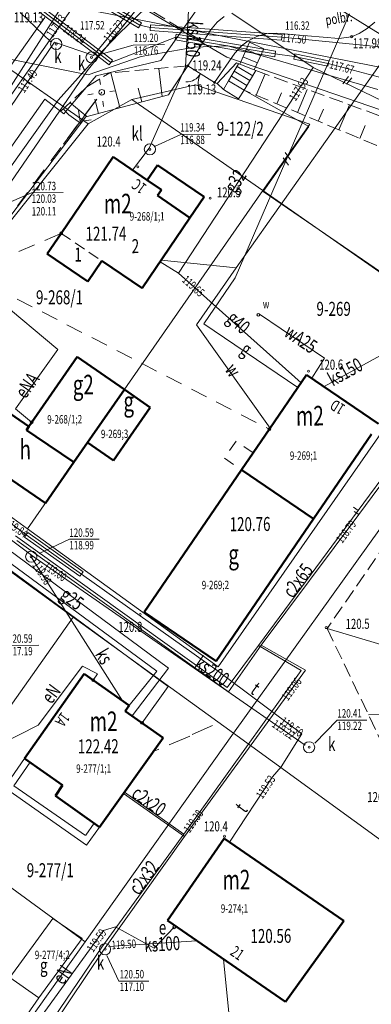
# Model space of a CAD drawing. Units: metres. Extents: x 7407421 to 7408478, y 5939749 to 5940950.
# Drawn here: x 7407644 to 7407676, y 5940092 to 5940180 of the extents above; entities that cross this region are included whole.
import ezdxf
from ezdxf.enums import TextEntityAlignment as Align

# ---------------------------------------------------------------- set-up
doc = ezdxf.new("R2010")
doc.units = ezdxf.units.M
doc.header["$MEASUREMENT"] = 0
for name, pattern in [('1', [0]), ('4', [2.5, 1.5, -1]), ('BGT', [7.5, 7.5]), ('BKO', [1.5, 1, -0.5]), ('BTO', [2, 1, -1]), ('KOC', [2, 1.5, -0.5]), ('WRP', [3, 2, -1]), ('WSD', [3.5, 1.25, -0.5, 1.25, -0.5]), ('WSQ', [3.5, 1.25, -0.5, 1.25, -0.5])]:
    doc.linetypes.add(name, pattern=pattern)
doc.layers.get('0').update_dxf_attribs({"color": 250, "linetype": 'CONTINUOUS', "lineweight": 100})
for name, color, linetype, lineweight in [('EADTD_T_0', 7, 'CONTINUOUS', 25), ('EBPPP_T_0', 7, 'CONTINUOUS', 25), ('EBTPO_L_2', 5, '1', 9), ('EBTPO_L_4', 134, '4', 18), ('EBTPO_L_6', 7, '1', 9), ('EBUOA_T_0', 5, 'CONTINUOUS', 18), ('EBUOA_T_1', 14, 'CONTINUOUS', 18), ('EBUOA_T_8', 13, 'CONTINUOUS', 18), ('EBUPP_L_1', 14, '1', 50), ('EBUPP_L_2', 5, '1', 18), ('EBUPP_L_3', 135, '1', 50), ('EBUTN_T_0', 2, 'CONTINUOUS', 18), ('GRANICE_L_0', 7, '1', 9), ('NUM_DZ_T_0', 7, 'CONTINUOUS', 9), ('SDROK_T_1', 7, 'CONTINUOUS', 9), ('SDRPK_L_0', 7, '1', 9), ('SDRPK_L_2', 7, 'KOC', 9), ('SZOPO_L_0', 54, 'BGT', 0), ('SZOPO_T_0', 7, 'CONTINUOUS', 9), ('UCCOC_T_0', 6, 'CONTINUOUS', 9), ('UCCOO_T_0', 6, 'CONTINUOUS', 9), ('UCCPOR_L_0', 6, '1', 9), ('UEEOA_T_2', 214, 'CONTINUOUS', 9), ('UEEOC_T_0', 134, 'CONTINUOUS', 9), ('UEEOC_T_2', 214, 'CONTINUOUS', 15), ('UEEOO_T_2', 214, 'CONTINUOUS', 9), ('UEEOO_T_3', 6, 'CONTINUOUS', 9), ('UEEPAG_T_2', 214, 'CONTINUOUS', 18), ('UEEPAG_T_3', 14, 'CONTINUOUS', 0), ('UEEPAG_T_7', 14, 'CONTINUOUS', 18), ('UEEPAI_T_1', 5, 'CONTINUOUS', 9), ('UEEPAN_T_0', 214, 'CONTINUOUS', 9), ('UEEPB_L_0', 214, '1', 9), ('UEEPOA_L_0', 231, '1', 0), ('UEEPOG_L_3', 14, '4', 0), ('UEEPOG_L_5', 5, '4', 0), ('UEEPON_L_0', 214, '1', 9), ('UEEPON_L_1', 14, '1', 9), ('UEEPOS_L_0', 134, '1', 9), ('UGGOC_T_0', 2, 'CONTINUOUS', 9), ('UGGOO_T_0', 2, 'CONTINUOUS', 9), ('UGGPON_L_0', 2, '1', 9), ('UGGPON_L_1', 2, '1', 9), ('UKKOA_T_2', 23, 'CONTINUOUS', 9), ('UKKOC_T_0', 23, 'CONTINUOUS', 9), ('UKKOC_T_2', 23, 'CONTINUOUS', 9), ('UKKOO_T_2', 23, 'CONTINUOUS', 9), ('UKKPA_T_5', 23, 'CONTINUOUS', 9), ('UKKPOD_L_1', 30, '1', 9), ('UKKPOR_L_0', 13, '1', 9), ('UKKPOR_L_1', 23, '1', 0), ('UTTOA_T_1', 3, 'CONTINUOUS', 9), ('UTTOC_T_0', 134, 'CONTINUOUS', 9), ('UTTOC_T_1', 1, 'CONTINUOUS', 9), ('UTTOO_T_0', 134, 'CONTINUOUS', 9), ('UTTPAG_T_0', 1, 'CONTINUOUS', 18), ('UTTPB_L_0', 6, '1', 9), ('UTTPO_L_0', 134, '1', 9), ('UTTPOA_L_0', 11, '1', 9), ('UUODN_L_6', 34, '1', 9), ('UUODN_L_7', 114, '1', 0), ('UWWOA_T_0', 5, 'CONTINUOUS', 15), ('UWWOO_T_0', 5, 'CONTINUOUS', 9), ('UWWPA_T_1', 5, 'CONTINUOUS', 9), ('UWWPO_L_0', 5, '1', 9), ('UWWPO_L_1', 5, '1', 0), ('WUKOS_T_1', 23, 'CONTINUOUS', 20), ('WUKPS_L_2', 3, '1', 9), ('WUKPS_L_6', 90, '4', 0), ('WWROH_T_4', 23, 'CONTINUOUS', 9), ('WWRPH_L_1', 23, '4', 0)]:
    doc.layers.add(name, color=color, linetype=linetype, lineweight=lineweight)
doc.styles.get("Standard").update_dxf_attribs({"font": 'Simplex.SHX', "width": 0.75})

# ---------------------------------------------------------------- blocks, each defined once
blk = doc.blocks.new('BGB')
at = {"linetype": 'Continuous'}
for centre, start, end in [((-1.5, 0), 0.00059, 59.99896), ((1.5, 0), 120.00104, 179.99941)]:
    blk.add_arc(centre, 1.5, start, end, dxfattribs=at)
blk = doc.blocks.new('WSP')
at = {"linetype": 'Continuous'}
blk.add_circle((0, 0), 0.09, dxfattribs=at)
blk = doc.blocks.new('ARM')
at = {"linetype": 'Continuous'}
blk.add_circle((0, 0), 0.125, dxfattribs=at)
blk = doc.blocks.new('SLU')
at = {"linetype": 'Continuous'}
blk.add_circle((0, 0), 0.25, dxfattribs=at)
blk = doc.blocks.new('PNN')
at = {"linetype": 'Continuous'}
for p, q in [((0.75, 0), (5.75, 0)), ((3.25, 0), (2.5429, 0.7071)), ((3.25, 0), (2.5429, -0.7071))]:
    blk.add_line(p, q, dxfattribs=at)
blk = doc.blocks.new('LAT')
at = {"linetype": 'Continuous'}
for p, q in [((0, 0.75), (0, 1.25)), ((-1.25, 0), (-0.75, 0)), ((0.75, 0), (1.25, 0)), ((0, -0.75), (0, -1.25))]:
    blk.add_line(p, q, dxfattribs=at)
blk = doc.blocks.new('WLZ')
at = {"linetype": 'Continuous'}
for radius in [0.5, 0.09]:
    blk.add_circle((0, 0), radius, dxfattribs=at)

msp = doc.modelspace()

# ---------------------------------------------------------------- linework, layer by layer
at = {"layer": 'EBTPO_L_2', "linetype": '1'}
for p, q in [((7407663.552, 5940175.913), (7407661.831, 5940174.056)), ((7407663.738, 5940175.82), (7407662.829, 5940174.293)), ((7407663.343, 5940175.156), (7407664.739, 5940174.326)), ((7407663.832, 5940175.773), (7407663.552, 5940175.913)), ((7407663.6, 5940175.588), (7407664.996, 5940174.758)), ((7407664.225, 5940173.462), (7407665.273, 5940175.22)), ((7407665.122, 5940175.293), (7407665.273, 5940175.22)), ((7407662.375, 5940173.539), (7407662.829, 5940174.293)), ((7407662.829, 5940174.293), (7407664.225, 5940173.462)), ((7407663.086, 5940174.724), (7407664.482, 5940173.894)), ((7407661.831, 5940174.056), (7407662.375, 5940173.539)), ((7407663.721, 5940172.679), (7407662.375, 5940173.539)), ((7407664.225, 5940173.462), (7407663.721, 5940172.679)), ((7407644.639, 5940113.789), (7407642.836, 5940111.186)), ((7407645.131, 5940113.442), (7407643.666, 5940111.332)), ((7407642.836, 5940111.186), (7407650.173, 5940106.036)), ((7407643.666, 5940111.332), (7407650.077, 5940106.896)), ((7407650.097, 5940106.926), (7407650.85, 5940108.001)), ((7407650.173, 5940106.036), (7407651.322, 5940107.664))]:
    msp.add_line(p, q, dxfattribs=at)
at = {"layer": 'EBTPO_L_4', "linetype": 'BKO'}
for p, q in [((7407647.902, 5940160.677), (7407652.535, 5940167.51)), ((7407652.535, 5940167.51), (7407656.856, 5940164.57)), ((7407656.856, 5940164.57), (7407656.5, 5940164.047)), ((7407656.5, 5940164.047), (7407659.394, 5940162.077)), ((7407659.394, 5940162.077), (7407655.117, 5940155.777)), ((7407646.655, 5940158.848), (7407647.902, 5940160.677)), ((7407647.902, 5940160.677), (7407651.53, 5940158.212)), ((7407650.293, 5940156.373), (7407646.655, 5940158.848)), ((7407651.53, 5940158.212), (7407650.293, 5940156.373)), ((7407655.117, 5940155.777), (7407651.53, 5940158.212))]:
    msp.add_line(p, q, dxfattribs=at)
at = {"layer": 'EBTPO_L_6', "linetype": 'BTO', "lineweight": 9}
for p, q in [((7407655.58, 5940165.441), (7407656.491, 5940166.778)), ((7407656.491, 5940166.778), (7407660.661, 5940163.946)), ((7407660.661, 5940163.946), (7407659.394, 5940162.077)), ((7407663.504, 5940142.113), (7407662.464, 5940140.606)), ((7407665.031, 5940141.074), (7407663.504, 5940142.113)), ((7407662.464, 5940140.606), (7407664.001, 5940139.557))]:
    msp.add_line(p, q, dxfattribs=at)
at = {"layer": 'EBTPO_L_6', "linetype": '1', "lineweight": 9}
for p, q in [((7407656.856, 5940164.57), (7407655.58, 5940165.441)), ((7407656.5, 5940164.047), (7407656.856, 5940164.57)), ((7407659.394, 5940162.077), (7407656.5, 5940164.047)), ((7407664.001, 5940139.557), (7407665.031, 5940141.074))]:
    msp.add_line(p, q, dxfattribs=at)
at = {"layer": 'EBUPP_L_1', "linetype": '1'}
for p, q in [((7407649.946, 5940121.357), (7407644.639, 5940113.789)), ((7407653.957, 5940118.514), (7407649.946, 5940121.357)), ((7407653.61, 5940118.022), (7407653.957, 5940118.514)), ((7407656.997, 5940115.635), (7407653.61, 5940118.022)), ((7407651.322, 5940107.664), (7407656.997, 5940115.635)), ((7407644.639, 5940113.789), (7407648.015, 5940111.412)), ((7407648.015, 5940111.412), (7407647.392, 5940110.457)), ((7407647.392, 5940110.457), (7407651.322, 5940107.664))]:
    msp.add_line(p, q, dxfattribs=at)
at = {"layer": 'EBUPP_L_2', "linetype": '1'}
for p, q in [((7407643.335, 5940094.227), (7407647.168, 5940099.495)), ((7407645.917, 5940092.415), (7407649.781, 5940097.722))]:
    msp.add_line(p, q, dxfattribs=at)
at = {"layer": 'EBUPP_L_2', "linetype": '1', "lineweight": 18}
for p, q in [((7407649.781, 5940097.722), (7407647.168, 5940099.495)), ((7407645.917, 5940092.415), (7407643.335, 5940094.227))]:
    msp.add_line(p, q, dxfattribs=at)
at = {"layer": 'EBUPP_L_3', "linetype": '1', "lineweight": 50}
for p, q in [((7407652.535, 5940167.51), (7407647.902, 5940160.677)), ((7407655.58, 5940165.441), (7407652.535, 5940167.51)), ((7407656.491, 5940166.778), (7407655.58, 5940165.441)), ((7407660.661, 5940163.946), (7407656.491, 5940166.778)), ((7407656.856, 5940164.57), (7407655.58, 5940165.441)), ((7407656.5, 5940164.047), (7407656.856, 5940164.57)), ((7407659.394, 5940162.077), (7407656.5, 5940164.047)), ((7407659.394, 5940162.077), (7407660.661, 5940163.946)), ((7407655.117, 5940155.777), (7407659.394, 5940162.077)), ((7407646.655, 5940158.848), (7407647.902, 5940160.677)), ((7407650.293, 5940156.373), (7407646.655, 5940158.848)), ((7407651.53, 5940158.212), (7407650.293, 5940156.373)), ((7407651.53, 5940158.212), (7407655.117, 5940155.777)), ((7407645.022, 5940143.445), (7407649.329, 5940149.646)), ((7407653.54, 5940146.725), (7407649.329, 5940149.646)), ((7407669.803, 5940148.058), (7407666.14, 5940142.692)), ((7407676.214, 5940143.682), (7407669.803, 5940148.058)), ((7407645.022, 5940143.445), (7407639.807, 5940146.999)), ((7407650.659, 5940142.584), (7407653.54, 5940146.725)), ((7407655.842, 5940145.13), (7407653.54, 5940146.725)), ((7407654.089, 5940142.608), (7407655.842, 5940145.13)), ((7407644.804, 5940143.103), (7407645.022, 5940143.445)), ((7407645.628, 5940142.549), (7407644.804, 5940143.103)), ((7407650.253, 5940142.001), (7407650.659, 5940142.584)), ((7407652.564, 5940140.397), (7407654.089, 5940142.608)), ((7407666.14, 5940142.692), (7407665.031, 5940141.074)), ((7407670.413, 5940135.181), (7407675.581, 5940142.758)), ((7407637.838, 5940142.495), (7407646.5, 5940136.594)), ((7407649.035, 5940140.242), (7407645.628, 5940142.549)), ((7407649.035, 5940140.242), (7407650.253, 5940142.001)), ((7407650.253, 5940142.001), (7407652.564, 5940140.397)), ((7407664.001, 5940139.557), (7407665.031, 5940141.074)), ((7407649.035, 5940140.242), (7407646.5, 5940136.594)), ((7407664.001, 5940139.557), (7407655.319, 5940126.855)), ((7407664.001, 5940139.557), (7407670.413, 5940135.181)), ((7407661.73, 5940122.469), (7407670.413, 5940135.181)), ((7407655.319, 5940126.855), (7407661.73, 5940122.469)), ((7407657.381, 5940099.306), (7407662.44, 5940106.652)), ((7407673.133, 5940099.285), (7407662.44, 5940106.652)), ((7407657.381, 5940099.306), (7407667.913, 5940092.058)), ((7407667.913, 5940092.058), (7407673.133, 5940099.285))]:
    msp.add_line(p, q, dxfattribs=at)
at = {"layer": 'GRANICE_L_0', "linetype": '1'}
for p, q in [((7407640.442, 5940177.333), (7407650.322, 5940170.473)), ((7407654.222, 5940172.623), (7407659.892, 5940173.953)), ((7407659.892, 5940173.953), (7407670.102, 5940170.433)), ((7407650.322, 5940170.473), (7407654.222, 5940172.623)), ((7407654.222, 5940172.623), (7407665.882, 5940164.493)), ((7407650.322, 5940170.473), (7407634.462, 5940150.643)), ((7407670.102, 5940170.433), (7407665.882, 5940164.493)), ((7407665.882, 5940164.493), (7407649.032, 5940140.243)), ((7407665.882, 5940164.493), (7407683.122, 5940152.453)), ((7407683.122, 5940152.453), (7407661.912, 5940121.963)), ((7407634.462, 5940150.643), (7407645.022, 5940143.443)), ((7407687.262, 5940149.563), (7407663.272, 5940116.033)), ((7407645.022, 5940143.443), (7407644.802, 5940143.103)), ((7407632.592, 5940143.193), (7407644.892, 5940134.283)), ((7407649.032, 5940140.243), (7407644.802, 5940143.103)), ((7407630.352, 5940139.933), (7407648.982, 5940126.413)), ((7407649.032, 5940140.243), (7407644.892, 5940134.283)), ((7407644.892, 5940134.283), (7407661.912, 5940121.963)), ((7407648.982, 5940126.413), (7407640.032, 5940113.743)), ((7407663.272, 5940116.033), (7407648.982, 5940126.413)), ((7407663.272, 5940116.033), (7407650.032, 5940097.403)), ((7407663.272, 5940116.033), (7407690.522, 5940096.213)), ((7407650.032, 5940097.403), (7407641.472, 5940103.673)), ((7407650.032, 5940097.403), (7407644.462, 5940089.573))]:
    msp.add_line(p, q, dxfattribs=at)
at = {"layer": 'SDRPK_L_0', "linetype": '1', "lineweight": 9}
for p, q in [((7407655.482, 5940180.833), (7407653.052, 5940178.503)), ((7407626.135, 5940151.324), (7407646.452, 5940179.953)), ((7407661.812, 5940179.533), (7407661.232, 5940178.813)), ((7407662.452, 5940180.053), (7407661.812, 5940179.533)), ((7407675.202, 5940178.963), (7407675.902, 5940179.533)), ((7407661.232, 5940178.813), (7407660.572, 5940177.773)), ((7407674.482, 5940178.523), (7407675.202, 5940178.963)), ((7407653.052, 5940178.503), (7407651.212, 5940176.573)), ((7407660.572, 5940177.773), (7407659.192, 5940175.643)), ((7407663.982, 5940177.423), (7407664.592, 5940177.873)), ((7407664.592, 5940177.873), (7407665.352, 5940178.263)), ((7407665.352, 5940178.263), (7407666.262, 5940178.513)), ((7407666.262, 5940178.513), (7407667.092, 5940178.553)), ((7407667.092, 5940178.553), (7407672.682, 5940178.073)), ((7407672.682, 5940178.073), (7407673.822, 5940178.243)), ((7407673.822, 5940178.243), (7407674.482, 5940178.523)), ((7407663.392, 5940176.763), (7407663.982, 5940177.423)), ((7407651.212, 5940176.573), (7407647.62, 5940172.567)), ((7407661.592, 5940174.143), (7407663.392, 5940176.763)), ((7407647.62, 5940172.567), (7407624.592, 5940140.212))]:
    msp.add_line(p, q, dxfattribs=at)
at = {"layer": 'SDRPK_L_2', "linetype": 'KOC', "lineweight": 9}
msp.add_line((7407660.572, 5940177.773), (7407655.482, 5940180.833), dxfattribs=at)
at = {"layer": 'SDRPK_L_2', "linetype": '1', "lineweight": 9}
for p, q in [((7407664.709, 5940177.745), (7407663.832, 5940175.773)), ((7407664.709, 5940177.745), (7407665.999, 5940177.153)), ((7407664.417, 5940177.088), (7407665.707, 5940176.533)), ((7407665.122, 5940175.293), (7407665.999, 5940177.153)), ((7407664.124, 5940176.43), (7407665.414, 5940175.913)), ((7407663.832, 5940175.773), (7407665.122, 5940175.293))]:
    msp.add_line(p, q, dxfattribs=at)
at = {"layer": 'SZOPO_L_0', "linetype": 'BGT', "lineweight": 9}
for p, q in [((7407657.477, 5940173.055), (7407659.192, 5940175.643)), ((7407659.192, 5940175.643), (7407661.592, 5940174.143)), ((7407664.225, 5940173.462), (7407670.009, 5940170.222)), ((7407650.11, 5940171.094), (7407657.477, 5940173.055)), ((7407640.17, 5940158.023), (7407650.11, 5940171.094)), ((7407670.009, 5940170.222), (7407665.919, 5940164.413)), ((7407682.62, 5940152.968), (7407665.919, 5940164.413)), ((7407645.917, 5940092.415), (7407633.79, 5940075.138))]:
    msp.add_line(p, q, dxfattribs=at)
at = {"layer": 'SZOPO_L_0', "linetype": 'BGT'}
msp.add_line((7407661.592, 5940174.143), (7407661.831, 5940174.056), dxfattribs=at)
at = {"layer": 'UCCPOR_L_0', "linetype": '1', "lineweight": 9}
for p, q in [((7407678.391, 5940141.367), (7407674.388, 5940135.918)), ((7407674.461, 5940135.559), (7407678.413, 5940140.957)), ((7407674.388, 5940135.918), (7407665.511, 5940123.865)), ((7407665.761, 5940123.897), (7407674.461, 5940135.559)), ((7407674.388, 5940135.918), (7407673.985, 5940136.214)), ((7407674.461, 5940135.559), (7407674.057, 5940135.854)), ((7407662.727, 5940120.125), (7407643.84, 5940133.665)), ((7407643.943, 5940133.256), (7407662.819, 5940119.726)), ((7407665.511, 5940123.865), (7407662.727, 5940120.125)), ((7407662.819, 5940119.726), (7407665.761, 5940123.897)), ((7407665.511, 5940123.865), (7407669.317, 5940121.641)), ((7407665.761, 5940123.897), (7407669.697, 5940121.674)), ((7407661.145, 5940110.213), (7407669.317, 5940121.641)), ((7407669.697, 5940121.674), (7407661.425, 5940110.295)), ((7407658.909, 5940106.817), (7407653.459, 5940110.665)), ((7407653.546, 5940110.788), (7407658.847, 5940107.017)), ((7407658.847, 5940107.017), (7407661.145, 5940110.213)), ((7407661.425, 5940110.295), (7407658.909, 5940106.817)), ((7407658.847, 5940107.017), (7407651.527, 5940096.935)), ((7407651.679, 5940096.666), (7407658.909, 5940106.817)), ((7407651.527, 5940096.935), (7407645.597, 5940088.212)), ((7407645.759, 5940087.873), (7407651.679, 5940096.666))]:
    msp.add_line(p, q, dxfattribs=at)
at = {"layer": 'UEEPB_L_0', "linetype": '1'}
for p, q in [((7407645.551, 5940185.098), (7407655.061, 5940179.473)), ((7407654.807, 5940179.043), (7407645.296, 5940184.668)), ((7407645.944, 5940180.466), (7407652.178, 5940175.729)), ((7407652.475, 5940176.131), (7407646.242, 5940180.868)), ((7407655.061, 5940179.473), (7407654.807, 5940179.043)), ((7407655.837, 5940178.805), (7407655.874, 5940179.304)), ((7407667.574, 5940177.937), (7407655.837, 5940178.805)), ((7407655.874, 5940179.304), (7407667.611, 5940178.436)), ((7407658.16, 5940178.461), (7407658.083, 5940177.96)), ((7407658.083, 5940177.96), (7407666.965, 5940176.452)), ((7407667.041, 5940176.952), (7407658.16, 5940178.461)), ((7407667.611, 5940178.436), (7407667.574, 5940177.937)), ((7407666.965, 5940176.452), (7407667.041, 5940176.952)), ((7407652.178, 5940175.729), (7407652.475, 5940176.131)), ((7407668.753, 5940176.714), (7407668.657, 5940176.233)), ((7407668.657, 5940176.233), (7407671.691, 5940175.604)), ((7407671.788, 5940176.085), (7407668.753, 5940176.714)), ((7407671.691, 5940175.604), (7407671.788, 5940176.085))]:
    msp.add_line(p, q, dxfattribs=at)
at = {"layer": 'UEEPOA_L_0', "linetype": '1', "lineweight": 9}
for p, q in [((7407645.653, 5940186.425), (7407662.675, 5940176.412)), ((7407659.838, 5940177.312), (7407655.053, 5940176.479)), ((7407662.788, 5940177.423), (7407659.838, 5940177.312)), ((7407676.166, 5940173.525), (7407662.788, 5940177.423)), ((7407650.324, 5940174.846), (7407640.78, 5940176.729)), ((7407655.053, 5940176.479), (7407650.324, 5940174.846)), ((7407662.675, 5940176.412), (7407681.071, 5940170.099)), ((7407673.526, 5940174.682), (7407673.025, 5940174.038)), ((7407673.828, 5940174.573), (7407673.368, 5940174.001))]:
    msp.add_line(p, q, dxfattribs=at)
at = {"layer": 'UEEPOG_L_3', "linetype": '4'}
for q in [(7407647.902, 5940160.677), (7407666.476, 5940143.184)]:
    msp.add_line((7407639.536, 5940157.108), q, dxfattribs=at)
at = {"layer": 'UEEPOG_L_5', "linetype": '4'}
msp.add_line((7407639.536, 5940157.108), (7407651.525, 5940173.274), dxfattribs=at)
at = {"layer": 'UEEPON_L_0', "linetype": '1'}
for p, q in [((7407645.858, 5940116.747), (7407649.792, 5940122.026)), ((7407649.792, 5940122.026), (7407651.147, 5940121.335)), ((7407651.147, 5940121.335), (7407650.761, 5940120.782)), ((7407645.858, 5940116.747), (7407642.38, 5940115.013))]:
    msp.add_line(p, q, dxfattribs=at)
at = {"layer": 'UEEPON_L_0', "linetype": '1', "lineweight": 9}
for p, q in [((7407652.744, 5940098.753), (7407651.686, 5940098.426)), ((7407656.208, 5940096.847), (7407652.744, 5940098.753)), ((7407657.995, 5940098.71), (7407656.208, 5940096.847)), ((7407651.686, 5940098.426), (7407646.06, 5940090.656))]:
    msp.add_line(p, q, dxfattribs=at)
at = {"layer": 'UEEPON_L_1', "linetype": '1', "lineweight": 9}
for p, q in [((7407640.553, 5940156.225), (7407647.605, 5940150.294)), ((7407647.605, 5940150.294), (7407643.821, 5940145.017)), ((7407643.821, 5940145.017), (7407645.27, 5940143.807))]:
    msp.add_line(p, q, dxfattribs=at)
at = {"layer": 'UEEPOS_L_0', "linetype": '1', "lineweight": 9}
for p, q in [((7407654.934, 5940179.258), (7407645.424, 5940184.883)), ((7407655.855, 5940179.055), (7407654.934, 5940179.258)), ((7407667.593, 5940178.186), (7407655.855, 5940179.055)), ((7407686.208, 5940176.346), (7407667.593, 5940178.186))]:
    msp.add_line(p, q, dxfattribs=at)
at = {"layer": 'UEEPOS_L_0', "linetype": '1'}
for p, q in [((7407646.093, 5940180.667), (7407652.327, 5940175.93)), ((7407652.327, 5940175.93), (7407658.122, 5940178.21)), ((7407658.122, 5940178.21), (7407667.003, 5940176.702)), ((7407667.003, 5940176.702), (7407668.705, 5940176.474)), ((7407668.705, 5940176.474), (7407671.74, 5940175.845)), ((7407671.74, 5940175.845), (7407686.088, 5940171.984))]:
    msp.add_line(p, q, dxfattribs=at)
at = {"layer": 'UGGPON_L_0', "linetype": '1', "lineweight": 9}
for p, q in [((7407659.942, 5940180.593), (7407656.802, 5940176.123)), ((7407656.802, 5940176.123), (7407651.032, 5940174.733)), ((7407651.032, 5940174.733), (7407648.882, 5940172.243)), ((7407648.142, 5940171.343), (7407646.442, 5940172.663)), ((7407648.882, 5940172.243), (7407648.142, 5940171.343))]:
    msp.add_line(p, q, dxfattribs=at)
at = {"layer": 'UGGPON_L_0', "linetype": '1'}
for p, q in [((7407637.577, 5940135.492), (7407656.436, 5940121.592)), ((7407656.436, 5940121.592), (7407653.957, 5940118.514))]:
    msp.add_line(p, q, dxfattribs=at)
at = {"layer": 'UGGPON_L_1', "linetype": '1', "lineweight": 9}
for p, q in [((7407663.142, 5940180.343), (7407670.392, 5940175.485)), ((7407663.442, 5940156.705), (7407673.639, 5940180.279)), ((7407658.368, 5940157.119), (7407670.392, 5940175.485)), ((7407670.392, 5940175.485), (7407682.555, 5940169.589)), ((7407637.714, 5940160.306), (7407646.442, 5940172.663)), ((7407668.182, 5940166.779), (7407667.698, 5940167.426)), ((7407668.379, 5940167.23), (7407667.895, 5940167.887)), ((7407658.368, 5940157.119), (7407656.721, 5940158.138)), ((7407669.308, 5940147.334), (7407658.368, 5940157.119)), ((7407660.64, 5940152.585), (7407663.442, 5940156.705)), ((7407669.021, 5940146.912), (7407660.64, 5940152.585))]:
    msp.add_line(p, q, dxfattribs=at)
at = {"layer": 'UKKPOD_L_1', "linetype": '1', "lineweight": 9}
for p, q in [((7407648.982, 5940180.903), (7407625.639, 5940147.801)), ((7407687.149, 5940173.362), (7407648.982, 5940180.903))]:
    msp.add_line(p, q, dxfattribs=at)
at = {"layer": 'UKKPOR_L_0', "linetype": '1'}
msp.add_line((7407645.233, 5940131.805), (7407653.384, 5940118.92), dxfattribs=at)
at = {"layer": 'UKKPOR_L_1', "linetype": '1', "lineweight": 9}
for p, q in [((7407650.782, 5940176.559), (7407659.642, 5940187.433)), ((7407659.642, 5940187.433), (7407659, 5940175.536)), ((7407626.009, 5940146.383), (7407647.303, 5940177.765)), ((7407647.303, 5940177.765), (7407650.782, 5940176.559)), ((7407659, 5940175.536), (7407655.76, 5940168.293)), ((7407655.76, 5940168.293), (7407654.264, 5940166.332)), ((7407677.697, 5940150.513), (7407671.361, 5940146.989)), ((7407631.247, 5940142.449), (7407645.483, 5940131.767)), ((7407645.483, 5940131.767), (7407669.683, 5940114.983)), ((7407652.136, 5940096.989), (7407660.004, 5940097.504))]:
    msp.add_line(p, q, dxfattribs=at)
at = {"layer": 'UTTPB_L_0', "linetype": '1'}
for p, q in [((7407644.645, 5940133.548), (7407644.934, 5940133.956)), ((7407644.934, 5940133.956), (7407649.869, 5940130.46)), ((7407649.58, 5940130.052), (7407644.645, 5940133.548)), ((7407649.869, 5940130.46), (7407649.58, 5940130.052))]:
    msp.add_line(p, q, dxfattribs=at)
at = {"layer": 'UTTPO_L_0', "linetype": '1', "lineweight": 9}
for p, q in [((7407644.79, 5940133.752), (7407632.323, 5940143.056)), ((7407649.724, 5940130.256), (7407644.79, 5940133.752)), ((7407661.816, 5940121.629), (7407649.724, 5940130.256)), ((7407669.366, 5940115.971), (7407661.816, 5940121.629)), ((7407669.366, 5940115.971), (7407667.537, 5940113.038)), ((7407667.537, 5940113.038), (7407666.753, 5940112.152)), ((7407666.753, 5940112.152), (7407662.925, 5940106.318))]:
    msp.add_line(p, q, dxfattribs=at)
at = {"layer": 'UTTPO_L_0', "linetype": '1'}
for p, q in [((7407657.445, 5940120.209), (7407627.749, 5940142.095)), ((7407655.118, 5940116.962), (7407657.445, 5940120.209))]:
    msp.add_line(p, q, dxfattribs=at)
at = {"layer": 'UTTPOA_L_0', "linetype": '1', "lineweight": 9}
for p, q in [((7407650.212, 5940175.195), (7407656.825, 5940183.442)), ((7407643.093, 5940164.774), (7407650.212, 5940175.195))]:
    msp.add_line(p, q, dxfattribs=at)
at = {"layer": 'UUODN_L_6', "linetype": '1', "lineweight": 9}
for p, q in [((7407644.235, 5940180.414), (7407646.983, 5940177.783)), ((7407651.042, 5940176.561), (7407654.326, 5940177.494)), ((7407654.326, 5940177.494), (7407657.136, 5940177.533)), ((7407656.219, 5940168.436), (7407658.572, 5940169.512)), ((7407658.572, 5940169.512), (7407661.262, 5940169.531)), ((7407648.653, 5940133.359), (7407645.941, 5940132.08)), ((7407651.283, 5940133.377), (7407648.653, 5940133.359)), ((7407645.908, 5940123.899), (7407643.148, 5940123.879)), ((7407672.518, 5940117.203), (7407670.532, 5940115.159)), ((7407675.189, 5940117.192), (7407672.518, 5940117.203)), ((7407653.058, 5940093.895), (7407651.982, 5940096.198)), ((7407655.718, 5940093.893), (7407653.058, 5940093.895))]:
    msp.add_line(p, q, dxfattribs=at)
at = {"layer": 'UUODN_L_7', "linetype": '1', "lineweight": 9}
for p, q in [((7407643.462, 5940163.536), (7407645.267, 5940164.309)), ((7407645.267, 5940164.309), (7407648.087, 5940164.329))]:
    msp.add_line(p, q, dxfattribs=at)
at = {"layer": 'UWWPO_L_0', "linetype": '1'}
for q in [(7407623.213, 5940147.214), (7407654.223, 5940117.586)]:
    msp.add_line((7407657.474, 5940121.849), q, dxfattribs=at)
at = {"layer": 'UWWPO_L_1', "linetype": '1', "lineweight": 9}
for p, q in [((7407642.253, 5940172.009), (7407648.181, 5940181.275)), ((7407671.622, 5940181.393), (7407677.678, 5940177.656)), ((7407677.678, 5940177.656), (7407663.506, 5940157.595)), ((7407663.506, 5940157.595), (7407656.83, 5940158.299)), ((7407659.991, 5940152.51), (7407663.506, 5940157.595)), ((7407665.605, 5940153.459), (7407671.393, 5940149.519)), ((7407666.546, 5940143.285), (7407659.991, 5940152.51)), ((7407671.393, 5940149.519), (7407670.255, 5940147.741)), ((7407663.376, 5940085.766), (7407662.396, 5940095.85))]:
    msp.add_line(p, q, dxfattribs=at)
at = {"layer": 'WUKPS_L_2', "linetype": 'WSD', "lineweight": 9}
msp.add_line((7407659.192, 5940175.643), (7407652.243, 5940175.009), dxfattribs=at)
at = {"layer": 'WUKPS_L_2', "linetype": '1'}
for p, q in [((7407656.918, 5940172.911), (7407656.616, 5940175.408)), ((7407653.145, 5940171.905), (7407652.323, 5940175.02)), ((7407665.309, 5940173.01), (7407666.105, 5940174.915)), ((7407655.102, 5940172.419), (7407654.773, 5940173.646)), ((7407669, 5940171.465), (7407669.866, 5940173.531)), ((7407651.238, 5940171.392), (7407650.899, 5940172.649)), ((7407667.154, 5940172.242), (7407667.567, 5940173.235)), ((7407650.18, 5940171.114), (7407648.671, 5940172.354)), ((7407670.845, 5940170.698), (7407671.298, 5940171.771)), ((7407672.691, 5940169.931), (7407673.626, 5940172.158)), ((7407649.614, 5940170.53), (7407648.579, 5940171.253)), ((7407674.537, 5940169.153), (7407675.019, 5940170.317))]:
    msp.add_line(p, q, dxfattribs=at)
at = {"layer": 'WUKPS_L_2', "linetype": 'WSQ', "lineweight": 9}
for p, q in [((7407665.273, 5940175.22), (7407686.49, 5940167.446)), ((7407684.136, 5940165.15), (7407664.225, 5940173.462))]:
    msp.add_line(p, q, dxfattribs=at)
at = {"layer": 'WUKPS_L_6', "linetype": 'WSQ', "lineweight": 9}
for p, q in [((7407650.192, 5940173.765), (7407652.243, 5940175.009)), ((7407647.837, 5940171.568), (7407650.192, 5940173.765)), ((7407679.942, 5940137.413), (7407671.641, 5940125.398)), ((7407671.641, 5940125.398), (7407679.07, 5940109.828))]:
    msp.add_line(p, q, dxfattribs=at)
at = {"layer": 'WUKPS_L_6', "linetype": '1', "lineweight": 9}
for p, q in [((7407648.579, 5940171.253), (7407648.075, 5940171.79)), ((7407671.641, 5940125.398), (7407694.011, 5940118.653)), ((7407675.315, 5940117.693), (7407684.745, 5940117.908))]:
    msp.add_line(p, q, dxfattribs=at)
at = {"layer": 'WWRPH_L_1', "linetype": 'WRP', "lineweight": 9}
for p, q in [((7407659.596, 5940115.913), (7407661.958, 5940116.99)), ((7407659.376, 5940115.781), (7407656.046, 5940114.368))]:
    msp.add_line(p, q, dxfattribs=at)

# ---------------------------------------------------------------- block references
at = {"layer": 'SZOPO_T_0', "rotation": 148.7902378806141}
msp.add_blockref('BGB', (7407660.344, 5940174.924), dxfattribs=at)
at = {"layer": 'UEEPAG_T_2', "rotation": 0.3988457088594097}
msp.add_blockref('ARM', (7407650.761, 5940120.782), dxfattribs=at)
at = {"layer": 'UEEPAG_T_3', "rotation": 0.3988457088594097}
msp.add_blockref('ARM', (7407645.27, 5940143.807), dxfattribs=at)
at = {"layer": 'UEEPAG_T_7', "rotation": 0.3988457088594097}
for p in [(7407647.902, 5940160.677), (7407666.476, 5940143.184), (7407657.995, 5940098.71)]:
    msp.add_blockref('ARM', p, dxfattribs=at)
at = {"layer": 'UEEPAI_T_1'}
for name, rotation in [('SLU', 0.3988457088594097), ('PNN', 233.4544487941542)]:
    msp.add_blockref(name, (7407651.525, 5940173.274), dxfattribs=dict(at, rotation=rotation))
at = {"layer": 'UEEPAN_T_0', "rotation": 188.281995510656}
msp.add_blockref('LAT', (7407651.512, 5940173.236), dxfattribs=at)
at = {"layer": 'UKKPA_T_5', "rotation": 0.3988457088594097}
for p in [(7407647.465, 5940177.586), (7407650.613, 5940176.398), (7407655.821, 5940168.183), (7407645.233, 5940131.805), (7407670.025, 5940114.785), (7407651.818, 5940096.747)]:
    msp.add_blockref('WLZ', p, dxfattribs=at)
at = {"layer": 'UTTPAG_T_0', "rotation": 216.0521786380938}
msp.add_blockref('ARM', (7407655.118, 5940116.962), dxfattribs=at)
at = {"layer": 'UWWPA_T_1', "rotation": 0.3988457088594097}
msp.add_blockref('ARM', (7407665.495, 5940153.399), dxfattribs=at)
at = {"layer": 'WUKOS_T_1'}
for p in [(7407673.822, 5940178.243), (7407659.192, 5940175.643), (7407661.592, 5940174.143)]:
    msp.add_blockref('WSP', p, dxfattribs=at)
at = {"layer": 'WUKOS_T_1', "rotation": 0.3988457088594097}
for p in [(7407654.742, 5940166.625), (7407661.192, 5940163.83), (7407669.961, 5940148.369), (7407654.95, 5940126.642), (7407671.56, 5940125.467), (7407662.469, 5940106.832)]:
    msp.add_blockref('WSP', p, dxfattribs=at)

# ---------------------------------------------------------------- texts
at = {"layer": 'EADTD_T_0', "oblique": 15, "width": 0.7}
for s, rotation, p in [('1C', 144.17925, (7407655.594, 5940164.946)), ('1D', 148.67149, (7407673.318, 5940145.285)), ('1A', 233.25977, (7407647.951, 5940117.994)), ('21', 325.44539, (7407662.902, 5940096.304))]:
    msp.add_text(s, height=1, rotation=rotation, dxfattribs=at).set_placement(p)
at = {"layer": 'EBPPP_T_0', "oblique": 15, "width": 0.7}
for s, p in [('121.74', (7407650.085, 5940160.015)), ('120.76', (7407662.939, 5940134.078)), ('122.42', (7407649.396, 5940114.232)), ('120.56', (7407664.796, 5940097.297))]:
    msp.add_text(s, height=1.25, rotation=0.39885, dxfattribs=at).set_placement(p)
at = {"layer": 'EBUOA_T_0', "oblique": 15, "width": 0.7}
msp.add_text('g', height=1.25, rotation=0.39885, dxfattribs=at).set_placement((7407646.351, 5940095.152), align=Align.MIDDLE)
at = {"layer": 'EBUOA_T_1', "oblique": 15, "width": 0.7}
for s, p in [('m2', (7407652.953, 5940163.103)), ('g2', (7407649.876, 5940146.942)), ('g', (7407653.93, 5940145.447)), ('m2', (7407670.096, 5940144.162)), ('h', (7407644.706, 5940141.143)), ('g', (7407663.292, 5940131.802)), ('m2', (7407651.688, 5940116.873)), ('m2', (7407663.536, 5940102.732))]:
    msp.add_text(s, height=1.75, rotation=0.39885, dxfattribs=at).set_placement(p, align=Align.MIDDLE)
at = {"layer": 'EBUOA_T_8', "oblique": 15, "width": 0.7}
for s, p in [('2', (7407654.527, 5940159.373)), ('1', (7407649.415, 5940158.623))]:
    msp.add_text(s, height=1.25, rotation=0.39885, dxfattribs=at).set_placement(p, align=Align.MIDDLE)
at = {"layer": 'EBUTN_T_0', "oblique": 15, "width": 0.7}
for s, p in [('9-268/1;1', (7407654.019, 5940161.807)), ('9-268/1;2', (7407646.662, 5940143.687)), ('9-269;3', (7407651.457, 5940142.387)), ('9-269;1', (7407668.308, 5940140.451)), ('9-269;2', (7407660.449, 5940128.897)), ('9-277/1;1', (7407649.245, 5940112.503)), ('9-274;1', (7407662.153, 5940100.005)), ('9-277/4;2', (7407645.554, 5940095.865))]:
    msp.add_text(s, height=0.75, rotation=0.39885, dxfattribs=at).set_placement(p)
at = {"layer": 'NUM_DZ_T_0', "oblique": 15, "width": 0.7}
for s, p in [('9-122/2', (7407661.785, 5940170.645)), ('9-268/1', (7407645.658, 5940155.591)), ('9-269', (7407670.681, 5940154.56)), ('9-277/1', (7407644.834, 5940104.429))]:
    msp.add_text(s, height=1.25, dxfattribs=at).set_placement(p, align=Align.TOP_LEFT)
at = {"layer": 'SDROK_T_1', "oblique": 15, "width": 0.7}
msp.add_text('polbr.', height=0.9, rotation=9.05789, dxfattribs=at).set_placement((7407672.685, 5940179.777), align=Align.MIDDLE)
at = {"layer": 'UCCOC_T_0', "oblique": 15, "width": 0.7}
for s, rotation, p in [('118.79', 53.27702, (7407673.981, 5940134.916)), ('119.06', 53.98529, (7407669.109, 5940120.866))]:
    msp.add_text(s, height=0.75, rotation=rotation, dxfattribs=at).set_placement(p, align=Align.MIDDLE_RIGHT)
msp.add_text('119.38', height=0.75, rotation=54.28598, dxfattribs=at).set_placement((7407659.048, 5940107.296), align=Align.MIDDLE_LEFT)
at = {"layer": 'UCCOO_T_0', "oblique": 15, "width": 0.7}
for s, rotation, p in [('c2x65', 53.62859, (7407668.569, 5940128.018)), ('c2x20', 324.57764, (7407654.079, 5940110.409)), ('c2x32', 54.01657, (7407654.839, 5940101.497))]:
    msp.add_text(s, height=1.25, rotation=rotation, dxfattribs=at).set_placement(p)
at = {"layer": 'UEEOA_T_2', "oblique": 15, "width": 0.7}
msp.add_text('e', height=1.25, rotation=0.39885, dxfattribs=at).set_placement((7407656.616, 5940098.065))
at = {"layer": 'UEEOC_T_0', "oblique": 15, "width": 0.7}
for s, rotation, p in [('118.24', 323.66619, (7407648.214, 5940179.081)), ('117.50', 354.37253, (7407667.593, 5940178.186)), ('117.67', 345.24345, (7407671.89, 5940175.806))]:
    msp.add_text(s, height=0.75, rotation=rotation, dxfattribs=at).set_placement(p, align=Align.MIDDLE_LEFT)
at = {"layer": 'UEEOC_T_2', "oblique": 15, "width": 0.7}
msp.add_text('119.59', height=0.75, rotation=55.38272, dxfattribs=at).set_placement((7407651.686, 5940098.426), align=Align.MIDDLE_RIGHT)
at = {"layer": 'UEEOO_T_2', "oblique": 15, "width": 0.7}
msp.add_text('eN', height=1.25, rotation=53.25197, dxfattribs=at).set_placement((7407647.035, 5940118.576))
msp.add_text('eN', height=1.25, rotation=54.75193, dxfattribs=at).set_placement((7407648.508, 5940094.117), align=Align.CENTER)
at = {"layer": 'UEEOO_T_3', "oblique": 15, "width": 0.7}
msp.add_text('eNA', height=1.25, rotation=54.36218, dxfattribs=at).set_placement((7407644.715, 5940145.833))
at = {"layer": 'UGGOC_T_0', "oblique": 15, "width": 0.7}
for s, rotation, p in [('117.93', 56.79536, (7407668.813, 5940172.434)), ('119.65', 318.1601, (7407658.633, 5940156.421))]:
    msp.add_text(s, height=0.75, rotation=rotation, dxfattribs=at).set_placement(p)
at = {"layer": 'UGGOO_T_0', "oblique": 15, "width": 0.7}
for s, rotation, p in [('g32', 56.79536, (7407663.954, 5940165.009)), ('g40', 318.1601, (7407663.313, 5940152.263)), ('g', 325.87309, (7407664.08, 5940149.848)), ('g25', 323.21725, (7407648.503, 5940127.547))]:
    msp.add_text(s, height=1.25, rotation=rotation, dxfattribs=at).set_placement(p, align=Align.CENTER)
at = {"layer": 'UKKOA_T_2', "oblique": 15, "width": 0.7}
for s, p in [('k', (7407647.276, 5940175.895)), ('k', (7407649.39, 5940175.246)), ('kl', (7407654.188, 5940168.954)), ('k', (7407671.717, 5940114.437)), ('k', (7407651.085, 5940094.911))]:
    msp.add_text(s, height=1.25, rotation=0.39885, dxfattribs=at).set_placement(p)
at = {"layer": 'UKKOC_T_0', "oblique": 15, "width": 0.7}
msp.add_text('117.53', height=0.75, rotation=55.24748, dxfattribs=at).set_placement((7407647.131, 5940178.094))
msp.add_text('117.52', height=0.75, rotation=0.39999, dxfattribs=at).set_placement((7407649.586, 5940179.625), align=Align.TOP_LEFT)
at = {"layer": 'UKKOC_T_2', "oblique": 15, "width": 0.7}
for s, rotation, p in [('116.72', 50.22805, (7407652.175, 5940177.679)), ('119.20', 0.39885, (7407654.384, 5940177.754)), ('116.76', 0.39885, (7407654.392, 5940176.624)), ('117.49', 55.84375, (7407644.605, 5940173.166)), ('119.34', 0.39885, (7407658.53, 5940169.762)), ('116.88', 0.39885, (7407658.538, 5940168.642)), ('120.59', 0.39885, (7407648.631, 5940133.569)), ('118.99', 0.39885, (7407648.639, 5940132.449)), ('119.00', 325.26897, (7407646.26, 5940130.792)), ('120.59', 0.39885, (7407643.166, 5940124.11)), ('117.19', 0.39885, (7407643.174, 5940122.98)), ('120.41', 0.39885, (7407672.547, 5940117.433)), ('119.22', 325.26898, (7407666.641, 5940116.672)), ('119.22', 0.39885, (7407672.554, 5940116.313)), ('119.50', 3.70365, (7407652.428, 5940096.741)), ('120.50', 0.39885, (7407653.116, 5940094.135)), ('117.10', 0.39885, (7407653.124, 5940093.015))]:
    msp.add_text(s, height=0.75, rotation=rotation, dxfattribs=at).set_placement(p)
msp.add_text('118.98', height=0.75, rotation=302.51111, dxfattribs=at).set_placement((7407645.607, 5940131.258), align=Align.MIDDLE_LEFT)
at = {"layer": 'UKKOO_T_2', "oblique": 15, "width": 0.7}
msp.add_text('ks150', height=1.25, rotation=265.644, dxfattribs=at).set_placement((7407659.136, 5940178.057), align=Align.CENTER)
for s, rotation, p in [('ks150', 29.11381, (7407672.141, 5940146.984)), ('ks', 300.71022, (7407650.892, 5940123.1)), ('ks200', 325.70378, (7407659.699, 5940121.974)), ('ks100', 3.70365, (7407655.359, 5940096.488))]:
    msp.add_text(s, height=1.25, rotation=rotation, dxfattribs=at).set_placement(p)
at = {"layer": 'UTTOA_T_1', "oblique": 15, "width": 0.7}
for s, p in [('120.73', (7407645.265, 5940164.519)), ('120.03', (7407645.273, 5940163.399))]:
    msp.add_text(s, height=0.75, rotation=0.39885, dxfattribs=at).set_placement(p)
at = {"layer": 'UTTOC_T_0', "oblique": 15, "width": 0.7}
for s, rotation, p in [('119.84', 324.75504, (7407644.79, 5940133.752)), ('119.50', 324.25574, (7407669.366, 5940115.971)), ('119.53', 56.54972, (7407666.753, 5940112.152))]:
    msp.add_text(s, height=0.75, rotation=rotation, dxfattribs=at).set_placement(p, align=Align.MIDDLE_RIGHT)
at = {"layer": 'UTTOC_T_1', "oblique": 15, "width": 0.7}
msp.add_text('120.11', height=0.75, rotation=0.39885, dxfattribs=at).set_placement((7407645.281, 5940162.269))
at = {"layer": 'UTTOO_T_0', "oblique": 15, "width": 0.7}
for rotation, p in [(323.98251, (7407664.884, 5940119.547)), (52.40025, (7407664.451, 5940109.003))]:
    msp.add_text('t', height=1.25, rotation=rotation, dxfattribs=at).set_placement(p, align=Align.CENTER)
at = {"layer": 'UWWOA_T_0', "oblique": 15, "width": 0.7}
msp.add_text('116.32', height=0.75, dxfattribs=at).set_placement((7407667.883, 5940179.607), align=Align.TOP_LEFT)
msp.add_text('w', height=0.75, rotation=0.39885, dxfattribs=at).set_placement((7407665.901, 5940153.982))
at = {"layer": 'UWWOO_T_0', "oblique": 15, "width": 0.7}
for s, rotation, p in [('wA25', 325.7749, (7407667.698, 5940151.574)), ('w', 305.37315, (7407662.449, 5940148.497))]:
    msp.add_text(s, height=1.25, rotation=rotation, dxfattribs=at).set_placement(p)
at = {"layer": 'WWROH_T_4', "oblique": 15, "width": 0.7}
msp.add_text('119.13', height=0.9, dxfattribs=at).set_placement((7407646.309, 5940179.965), align=Align.MIDDLE_RIGHT)
msp.add_text('117.98', height=0.9, dxfattribs=at).set_placement((7407673.925, 5940178.098), align=Align.TOP_LEFT)
msp.add_text('119.24', height=0.9, dxfattribs=at).set_placement((7407659.587, 5940175.68), align=Align.MIDDLE_LEFT)
msp.add_text('119.13', height=0.9, dxfattribs=at).set_placement((7407661.736, 5940173.986), align=Align.TOP_RIGHT)
for s, p in [('120.4', (7407651.069, 5940168.42)), ('120.5', (7407661.802, 5940163.884)), ('120.6', (7407670.92, 5940148.496)), ('120.8', (7407653.001, 5940125.078)), ('120.5', (7407673.281, 5940125.349)), ('120.3', (7407675.219, 5940109.881)), ('120.4', (7407660.632, 5940107.267))]:
    msp.add_text(s, height=0.9, rotation=0.39885, dxfattribs=at).set_placement(p)

doc.saveas('drawing.dxf')
